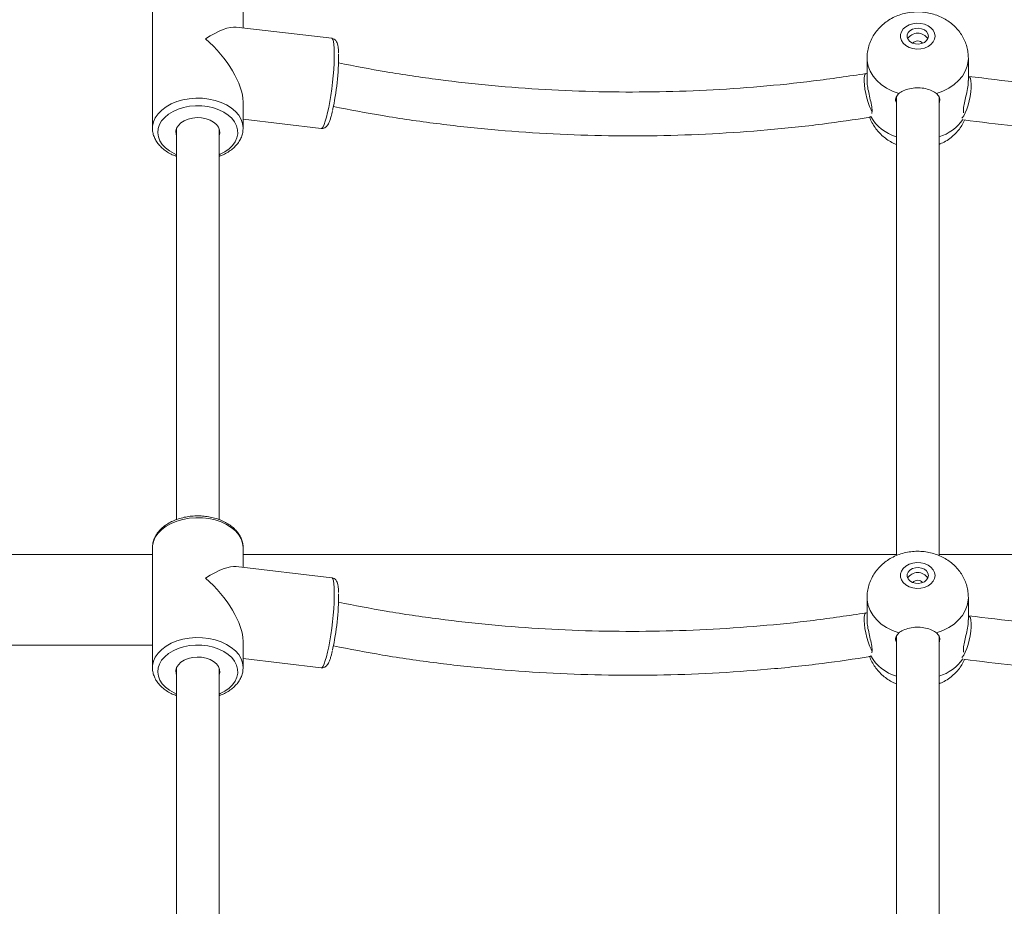
# Model space of a CAD drawing. Units: millimetres. Extents: x 235199 to 249483, y 18210 to 30301.
# Drawn here: x 242513 to 242882, y 27803 to 28135 of the extents above; entities that cross this region are included whole.
import ezdxf

# ---------------------------------------------------------------- set-up
doc = ezdxf.new("R2010")
doc.units = ezdxf.units.MM
doc.header["$PDSIZE"] = -1
doc.linetypes.add('HIDDEN', pattern=[1.905, 1.27, -0.635])
doc.styles.add('ROMANS8', font='romans.shx')
doc.dimstyles.new('ISO-25$0', dxfattribs={"dimtxt": 2.5, "dimasz": 2.5, "dimexe": 1.25, "dimexo": 0.625, "dimtad": 1, "dimtxsty": 'Standard', "dimcen": 2.5, "dimadec": 0, "dimazin": 0, "dimtfac": 1, "dimtmove": 0, "dimatfit": 3, "dimfxl": 1, "dimarcsym": 0})

# ---------------------------------------------------------------- blocks, each defined once
blk = doc.blocks.new('*D1')
at = {"color": 0, "linetype": 'HIDDEN', "lineweight": -2, "transparency": 16777216}
for p, q in [((240662.84, 27530.11), (240662.84, 30196.85)), ((240762.84, 30195.85), (242309.55, 30195.85)), ((244741.02, 30195.85), (243194.31, 30195.85)), ((244841.02, 29132.77), (244841.02, 30196.85))]:
    blk.add_line(p, q, dxfattribs=at)
at = {"color": 0, "linetype": 'HIDDEN', "transparency": 16777216}
for points in [[(240762.84, 30212.52), (240762.84, 30179.18), (240662.84, 30195.85)], [(244741.02, 30212.52), (244741.02, 30179.18), (244841.02, 30195.85)]]:
    blk.add_solid(points, dxfattribs=at)
at = {"layer": 'Defpoints', "color": 0, "linetype": 'HIDDEN', "transparency": 16777216}
for p in [(244841.02, 30195.85), (244841.02, 29131.77), (240662.84, 27529.11)]:
    blk.add_point(p, dxfattribs=at)
at = {"color": 7, "linetype": 'HIDDEN', "transparency": 16777216, "insert": (242751.93, 30195.85), "char_height": 160, "attachment_point": 5, "style": 'ROMANS8'}
blk.add_mtext('4,18m.', dxfattribs=at)

msp = doc.modelspace()

# ---------------------------------------------------------------- linework, layer by layer
at = {"color": 7, "linetype": 'Continuous', "lineweight": 15}
for p, q in [((242562.45, 28139.41), (242562.45, 28094.485)), ((242596.45, 28132.076), (242596.45, 28139.41)), ((242629.679, 28128.192), (242593.874, 28132.377)), ((242830.45, 28120.722), (242830.45, 28112.364)), ((242868.45, 28112.364), (242868.45, 28120.722)), ((242841.45, 28106.263), (242841.45, 27934.301)), ((242841.45, 28106.263), (242841.45, 27934.301)), ((242857.45, 27934.322), (242857.45, 28106.29)), ((242857.45, 27934.322), (242857.45, 28106.29)), ((242596.45, 28094.485), (242596.45, 28104.412)), ((242629.638, 28099.562), (242629.678, 28099.719)), ((242562.45, 28094.485), (242562.451, 28094.635)), ((242571.45, 28094.323), (242571.45, 27947.794)), ((242587.45, 27947.799), (242587.45, 28094.323)), ((242596.45, 28094.485), (242596.445, 28094.208)), ((242596.45, 28097.845), (242625.732, 28094.422)), ((242562.45, 27937.246), (242562.45, 27892.321)), ((242596.45, 27929.912), (242596.45, 27937.246)), ((242562.45, 27934.728), (242446.2, 27934.728)), ((242841.45, 27934.728), (242596.45, 27934.728)), ((243102.45, 27934.728), (242857.45, 27934.728)), ((242629.679, 27926.028), (242593.874, 27930.213)), ((242830.45, 27918.558), (242830.45, 27910.2)), ((242868.45, 27910.2), (242868.45, 27918.558)), ((242596.45, 27892.321), (242596.45, 27902.248)), ((242841.45, 27904.099), (242841.45, 27618.845)), ((242841.45, 27904.099), (242841.45, 27618.845)), ((242857.45, 27618.848), (242857.45, 27904.126)), ((242857.45, 27618.848), (242857.45, 27904.126)), ((242446.2, 27900.728), (242562.45, 27900.728)), ((242596.45, 27895.681), (242625.732, 27892.258)), ((242629.638, 27897.398), (242629.678, 27897.555)), ((242562.45, 27892.321), (242562.451, 27892.471)), ((242571.45, 27892.159), (242571.45, 27618.845)), ((242587.45, 27618.848), (242587.45, 27892.159)), ((242596.45, 27892.321), (242596.445, 27892.044))]:
    msp.add_line(p, q, dxfattribs=at)
at = {"color": 7, "linetype": 'Continuous', "lineweight": 15, "flags": 128}
for points in [[(242855.95, 28129.008), (242855.774, 28130.13), (242855.258, 28131.192), (242854.429, 28132.136), (242853.331, 28132.912), (242852.024, 28133.477), (242850.578, 28133.801), (242849.072, 28133.866), (242847.586, 28133.67), (242846.2, 28133.223), (242844.989, 28132.548), (242844.019, 28131.682), (242843.342, 28130.672), (242842.994, 28129.573), (242842.994, 28128.443), (242843.342, 28127.343), (242844.019, 28126.333), (242844.989, 28125.468), (242846.2, 28124.793), (242847.586, 28124.345), (242849.072, 28124.149), (242850.578, 28124.215), (242852.024, 28124.539), (242853.331, 28125.104), (242854.429, 28125.879), (242855.258, 28126.823), (242855.774, 28127.885), (242855.95, 28129.008)], [(242853.45, 28129.008), (242853.272, 28129.89), (242852.755, 28130.695), (242851.944, 28131.349), (242850.911, 28131.796), (242849.749, 28131.994), (242848.56, 28131.928), (242847.45, 28131.601), (242846.518, 28131.045), (242845.846, 28130.307), (242845.494, 28129.454), (242845.494, 28128.561), (242845.846, 28127.708), (242846.518, 28126.971), (242847.45, 28126.414), (242848.56, 28126.088), (242849.749, 28126.021), (242850.911, 28126.22), (242851.944, 28126.666), (242852.755, 28127.32), (242853.272, 28128.125), (242853.45, 28129.008)], [(242830.45, 28114.936), (242830.139, 28114.979), (242829.784, 28114.738), (242829.531, 28114.157), (242829.39, 28113.262), (242829.368, 28112.091), (242829.465, 28110.697), (242829.678, 28109.14), (242829.997, 28107.488), (242830.407, 28105.813), (242830.892, 28104.189), (242831.43, 28102.686), (242831.997, 28101.37), (242832.289, 28100.791)], [(242866.042, 28098.286), (242866.123, 28098.375), (242866.69, 28099.168), (242867.262, 28100.254), (242867.813, 28101.585), (242868.32, 28103.103), (242868.761, 28104.742), (242869.115, 28106.429), (242869.368, 28108.092), (242869.509, 28109.657), (242869.531, 28111.056), (242869.434, 28112.229), (242869.221, 28113.123), (242868.903, 28113.699), (242868.492, 28113.934), (242868.45, 28113.938)], [(242587.45, 28091.651), (242587.68, 28092.606), (242587.619, 28093.748), (242587.202, 28094.857), (242586.446, 28095.885), (242585.384, 28096.786), (242584.063, 28097.521), (242582.54, 28098.057), (242580.882, 28098.372), (242579.162, 28098.452), (242577.454, 28098.293), (242575.833, 28097.902), (242574.371, 28097.296), (242573.13, 28096.502), (242572.165, 28095.554), (242571.519, 28094.494), (242571.22, 28093.369), (242571.28, 28092.226), (242571.45, 28091.651)], [(242855.95, 27926.844), (242855.774, 27927.966), (242855.258, 27929.028), (242854.429, 27929.972), (242853.331, 27930.748), (242852.024, 27931.313), (242850.578, 27931.637), (242849.072, 27931.702), (242847.586, 27931.506), (242846.2, 27931.059), (242844.989, 27930.384), (242844.019, 27929.518), (242843.342, 27928.508), (242842.994, 27927.409), (242842.994, 27926.279), (242843.342, 27925.179), (242844.019, 27924.169), (242844.989, 27923.304), (242846.2, 27922.629), (242847.586, 27922.181), (242849.072, 27921.985), (242850.578, 27922.051), (242852.024, 27922.375), (242853.331, 27922.94), (242854.429, 27923.715), (242855.258, 27924.659), (242855.774, 27925.721), (242855.95, 27926.844)], [(242853.45, 27926.844), (242853.272, 27927.727), (242852.755, 27928.531), (242851.944, 27929.185), (242850.911, 27929.632), (242849.749, 27929.83), (242848.56, 27929.764), (242847.45, 27929.438), (242846.518, 27928.881), (242845.846, 27928.143), (242845.494, 27927.29), (242845.494, 27926.397), (242845.846, 27925.544), (242846.518, 27924.807), (242847.45, 27924.25), (242848.56, 27923.924), (242849.749, 27923.857), (242850.911, 27924.056), (242851.944, 27924.502), (242852.755, 27925.157), (242853.272, 27925.961), (242853.45, 27926.844)], [(242830.45, 27912.772), (242830.139, 27912.815), (242829.784, 27912.574), (242829.531, 27911.993), (242829.39, 27911.098), (242829.368, 27909.928), (242829.465, 27908.533), (242829.678, 27906.976), (242829.997, 27905.324), (242830.407, 27903.649), (242830.892, 27902.025), (242831.43, 27900.522), (242831.997, 27899.206), (242832.289, 27898.627)], [(242866.042, 27896.122), (242866.123, 27896.211), (242866.69, 27897.004), (242867.262, 27898.09), (242867.813, 27899.421), (242868.32, 27900.939), (242868.761, 27902.578), (242869.115, 27904.265), (242869.368, 27905.928), (242869.509, 27907.493), (242869.531, 27908.893), (242869.434, 27910.065), (242869.221, 27910.959), (242868.903, 27911.536), (242868.492, 27911.77), (242868.45, 27911.774)], [(242587.45, 27889.487), (242587.68, 27890.442), (242587.619, 27891.584), (242587.202, 27892.694), (242586.446, 27893.721), (242585.384, 27894.622), (242584.063, 27895.357), (242582.54, 27895.893), (242580.882, 27896.209), (242579.162, 27896.288), (242577.454, 27896.129), (242575.833, 27895.738), (242574.371, 27895.132), (242573.13, 27894.338), (242572.165, 27893.39), (242571.519, 27892.33), (242571.22, 27891.205), (242571.28, 27890.062), (242571.45, 27889.487)]]:
    msp.add_lwpolyline(points, dxfattribs=at)
at = {"color": 8, "linetype": 'Continuous', "lineweight": 15, "flags": 128}
for points in [[(242627.705, 28098.578), (242628.135, 28100.33), (242628.556, 28102.315), (242628.958, 28104.492), (242629.334, 28106.814), (242629.675, 28109.233), (242629.974, 28111.695), (242630.225, 28114.149), (242630.422, 28116.542), (242630.561, 28118.824), (242630.64, 28120.946), (242630.655, 28122.862), (242630.608, 28124.532), (242630.499, 28125.92), (242630.331, 28126.997), (242630.106, 28127.739), (242629.83, 28128.131), (242629.679, 28128.192)], [(242842.379, 28107.518), (242839.988, 28108.385), (242837.782, 28109.494), (242835.805, 28110.822), (242834.094, 28112.344), (242832.683, 28114.03), (242831.601, 28115.846), (242830.867, 28117.758), (242830.496, 28119.728), (242830.45, 28120.713)], [(242868.45, 28120.762), (242868.403, 28119.728), (242868.033, 28117.758), (242867.299, 28115.846), (242866.216, 28114.03), (242864.805, 28112.344), (242863.095, 28110.822), (242861.117, 28109.494), (242858.911, 28108.385), (242856.521, 28107.518)], [(242562.451, 28094.635), (242562.486, 28095.216), (242562.827, 28096.845), (242563.523, 28098.424), (242564.558, 28099.92), (242565.91, 28101.299), (242567.551, 28102.533), (242569.446, 28103.596), (242571.554, 28104.464), (242573.83, 28105.12), (242576.226, 28105.549), (242578.691, 28105.742), (242581.172, 28105.695), (242583.616, 28105.409), (242585.971, 28104.891), (242588.188, 28104.151), (242590.218, 28103.204), (242592.018, 28102.072), (242593.551, 28100.778), (242594.783, 28099.35), (242595.689, 28097.819), (242596.248, 28096.216), (242596.449, 28094.576), (242596.45, 28094.485)], [(242587.45, 28084.577), (242587.816, 28084.735), (242589.619, 28085.678), (242591.183, 28086.793), (242592.472, 28088.052), (242593.456, 28089.428), (242594.111, 28090.887), (242594.423, 28092.395), (242594.384, 28093.917), (242593.995, 28095.417), (242593.265, 28096.86), (242592.211, 28098.213), (242590.858, 28099.443), (242589.237, 28100.521), (242587.388, 28101.423), (242585.352, 28102.128), (242583.178, 28102.618), (242580.916, 28102.882), (242578.62, 28102.915), (242576.344, 28102.714), (242574.14, 28102.286), (242572.061, 28101.64), (242570.155, 28100.791), (242568.466, 28099.759), (242567.036, 28098.568), (242565.896, 28097.246), (242565.074, 28095.825), (242564.589, 28094.337), (242564.452, 28092.818), (242564.667, 28091.302), (242565.228, 28089.826), (242566.123, 28088.424), (242567.329, 28087.129), (242568.821, 28085.972), (242570.561, 28084.978), (242571.45, 28084.577)], [(242625.732, 28094.422), (242625.735, 28094.422), (242626.076, 28094.568), (242626.452, 28095.072), (242626.855, 28095.921), (242627.275, 28097.098), (242627.705, 28098.578)], [(242596.45, 27937.246), (242596.449, 27937.337), (242596.248, 27938.977), (242595.689, 27940.58), (242594.783, 27942.112), (242593.551, 27943.54), (242592.018, 27944.833), (242590.218, 27945.966), (242588.188, 27946.912), (242585.971, 27947.652), (242583.616, 27948.171), (242581.172, 27948.456), (242578.691, 27948.503), (242576.226, 27948.31), (242573.83, 27947.881), (242571.554, 27947.225), (242569.446, 27946.357), (242567.551, 27945.294), (242565.91, 27944.06), (242564.558, 27942.681), (242563.523, 27941.186), (242562.827, 27939.607), (242562.486, 27937.977), (242562.45, 27937.246)], [(242627.705, 27896.415), (242628.135, 27898.166), (242628.556, 27900.151), (242628.958, 27902.328), (242629.334, 27904.651), (242629.675, 27907.069), (242629.974, 27909.531), (242630.225, 27911.985), (242630.422, 27914.378), (242630.561, 27916.66), (242630.64, 27918.782), (242630.655, 27920.698), (242630.608, 27922.368), (242630.499, 27923.756), (242630.331, 27924.833), (242630.106, 27925.575), (242629.83, 27925.967), (242629.679, 27926.028)], [(242842.379, 27905.354), (242839.988, 27906.221), (242837.782, 27907.33), (242835.805, 27908.658), (242834.094, 27910.18), (242832.683, 27911.866), (242831.601, 27913.682), (242830.867, 27915.594), (242830.496, 27917.564), (242830.45, 27918.549)], [(242868.45, 27918.598), (242868.403, 27917.564), (242868.033, 27915.594), (242867.299, 27913.682), (242866.216, 27911.866), (242864.805, 27910.18), (242863.095, 27908.658), (242861.117, 27907.33), (242858.911, 27906.221), (242856.521, 27905.354)], [(242562.451, 27892.471), (242562.486, 27893.052), (242562.827, 27894.681), (242563.523, 27896.261), (242564.558, 27897.756), (242565.91, 27899.135), (242567.551, 27900.369), (242569.446, 27901.432), (242571.554, 27902.3), (242573.83, 27902.956), (242576.226, 27903.385), (242578.691, 27903.578), (242581.172, 27903.531), (242583.616, 27903.245), (242585.971, 27902.727), (242588.188, 27901.987), (242590.218, 27901.04), (242592.018, 27899.908), (242593.551, 27898.614), (242594.783, 27897.186), (242595.689, 27895.655), (242596.248, 27894.052), (242596.449, 27892.412), (242596.45, 27892.321)], [(242587.45, 27882.413), (242587.816, 27882.571), (242589.619, 27883.514), (242591.183, 27884.629), (242592.472, 27885.889), (242593.456, 27887.264), (242594.111, 27888.723), (242594.423, 27890.231), (242594.384, 27891.753), (242593.995, 27893.253), (242593.265, 27894.696), (242592.211, 27896.049), (242590.858, 27897.279), (242589.237, 27898.358), (242587.388, 27899.26), (242585.352, 27899.964), (242583.178, 27900.454), (242580.916, 27900.718), (242578.62, 27900.751), (242576.344, 27900.55), (242574.14, 27900.122), (242572.061, 27899.476), (242570.155, 27898.627), (242568.466, 27897.595), (242567.036, 27896.404), (242565.896, 27895.083), (242565.074, 27893.661), (242564.589, 27892.173), (242564.452, 27890.654), (242564.667, 27889.138), (242565.228, 27887.662), (242566.123, 27886.26), (242567.329, 27884.965), (242568.821, 27883.808), (242570.561, 27882.814), (242571.45, 27882.413)], [(242625.732, 27892.258), (242625.735, 27892.258), (242626.076, 27892.404), (242626.452, 27892.908), (242626.855, 27893.757), (242627.275, 27894.934), (242627.705, 27896.415)]]:
    msp.add_lwpolyline(points, dxfattribs=at)
at = {"color": 7, "linetype": 'Continuous', "lineweight": 15}
for centre, radius, start, end in [((242849.45, 28125.676), 4.438, 31.7758, 148.2242), ((242849.45, 28124.97), 2.265, 37.09003, 142.90997), ((242538.285, 28121.646), 93.975, 347.39412, 0.33555), ((242849.45, 27923.512), 4.438, 31.77517, 148.22483), ((242849.45, 27922.806), 2.265, 37.08948, 142.91052), ((242538.285, 27919.482), 93.975, 347.39412, 0.33555)]:
    msp.add_arc(centre, radius, start, end, dxfattribs=at)
at = {"color": 8, "linetype": 'Continuous', "lineweight": 15}
for centre, radius, start, end in [((242846.602, 28107.676), 17.217, 210.81231, 252.58842), ((242852.104, 28108.054), 17.636, 287.64417, 324.28875), ((242846.602, 27905.512), 17.217, 210.81231, 252.58842), ((242852.104, 27905.89), 17.637, 287.6445, 324.28817)]:
    msp.add_arc(centre, radius, start, end, dxfattribs=at)
at = {"color": 7, "linetype": 'Continuous', "lineweight": 15}
for centre, major_axis, ratio, start_param, end_param in [((242579.45, 28116.947), (16.343, 14.544), 0.3217133, 0.278843, 1.1174204), ((242579.45, 28116.947), (-15.283, 17.173), 0.4335963, 3.5949686, 4.991232), ((242579.45, 27914.783), (16.343, 14.544), 0.3217133, 0.278843, 1.1174204), ((242579.45, 27914.783), (-15.283, 17.173), 0.4335963, 3.5949686, 4.991232)]:
    msp.add_ellipse(centre, major_axis=major_axis, ratio=ratio, start_param=start_param, end_param=end_param, dxfattribs=at)
for points, knots in [([(242868.45, 28120.722), (242868.422, 28121.436), (242868.366, 28122.896), (242867.907, 28125.057), (242867.172, 28127.158), (242866.161, 28129.136), (242864.899, 28130.968), (242863.401, 28132.634), (242861.687, 28134.116), (242859.773, 28135.395), (242857.681, 28136.453), (242855.435, 28137.269), (242853.068, 28137.826), (242850.614, 28138.106), (242848.113, 28138.097), (242845.607, 28137.788), (242843.139, 28137.175), (242840.758, 28136.256), (242838.594, 28135.078), (242836.683, 28133.697), (242835.04, 28132.167), (242833.62, 28130.465), (242832.403, 28128.553), (242831.432, 28126.449), (242830.779, 28124.186), (242830.459, 28122.257), (242830.482, 28121.098), (242830.49, 28120.709)], [0, 0, 0, 0, 0.0376993, 0.077044, 0.1160816, 0.1549893, 0.1939482, 0.2331416, 0.272742, 0.3128866, 0.3536616, 0.3950859, 0.4371194, 0.4796965, 0.5227598, 0.5662837, 0.6102347, 0.6545381, 0.699024, 0.73882, 0.7781208, 0.8169427, 0.8553504, 0.8974294, 0.9388267, 0.9794889, 1, 1, 1, 1]), ([(242632.276, 28122.673), (242632.259, 28123.062), (242632.221, 28123.968), (242632.078, 28125.141), (242631.872, 28126.093), (242631.576, 28126.825), (242631.205, 28127.398), (242630.661, 28127.87), (242630.089, 28128.167), (242629.743, 28128.162), (242629.663, 28128.16)], [0, 0, 0, 0, 0.15089874, 0.35140794, 0.56568944, 0.69259404, 0.78987323, 0.88224598, 0.97306523, 1, 1, 1, 1]), ([(242830.143, 28114.98), (242823.55, 28114.003), (242810.364, 28112.048), (242790.355, 28110.012), (242770.244, 28108.64), (242750.064, 28107.999), (242729.873, 28108.072), (242709.724, 28108.866), (242689.667, 28110.373), (242669.764, 28112.608), (242650.575, 28115.41), (242638.174, 28117.819), (242632.239, 28118.972)], [0, 0, 0, 0, 0.10083503, 0.20166808, 0.30249939, 0.40332882, 0.50415641, 0.60498215, 0.70580595, 0.80662816, 0.9074484, 1, 1, 1, 1]), ([(243066.845, 28119.824), (243060.84, 28118.697), (243048.36, 28116.355), (243029.082, 28113.58), (243009.152, 28111.324), (242989.068, 28109.729), (242968.892, 28108.78), (242948.674, 28108.486), (242928.468, 28108.842), (242908.331, 28109.864), (242888.297, 28111.49), (242875.095, 28113.119), (242868.494, 28113.933)], [0, 0, 0, 0, 0.09342537, 0.19415031, 0.29487676, 0.39560447, 0.49633365, 0.59706416, 0.69779605, 0.79852923, 0.89926398, 1, 1, 1, 1]), ([(242830.497, 28112.364), (242830.487, 28112.066), (242830.456, 28111.161), (242830.787, 28109.104), (242831.356, 28106.479), (242831.991, 28103.785), (242832.39, 28101.434), (242832.297, 28100.438), (242832.255, 28099.999)], [0, 0, 0, 0, 0.08653238, 0.2629459, 0.44592696, 0.64296156, 0.84223873, 1, 1, 1, 1]), ([(242856.521, 28107.518), (242855.982, 28107.882), (242854.905, 28108.612), (242852.469, 28109.399), (242849.747, 28109.727), (242846.969, 28109.511), (242844.48, 28108.801), (242843.048, 28108.035), (242842.475, 28107.592), (242842.379, 28107.518)], [0, 0, 0, 0, 0.1609256, 0.3218792, 0.4827398, 0.6444695, 0.806327, 0.9674256, 1, 1, 1, 1]), ([(242866.638, 28100.246), (242866.604, 28100.59), (242866.521, 28101.414), (242866.838, 28103.408), (242867.404, 28105.913), (242868.027, 28108.644), (242868.433, 28110.967), (242868.41, 28112.016), (242868.402, 28112.364)], [0, 0, 0, 0, 0.1280056, 0.3068368, 0.4913839, 0.692908, 0.8981863, 1, 1, 1, 1]), ([(242841.45, 28103.952), (242841.375, 28104.129), (242841.031, 28104.947), (242841.258, 28106.284), (242842, 28107.101), (242842.379, 28107.518)], [0, 0, 0, 0, 0.1193707, 0.551071, 1, 1, 1, 1]), ([(242856.521, 28107.518), (242856.891, 28107.118), (242857.631, 28106.319), (242857.852, 28104.983), (242857.529, 28104.132), (242857.45, 28103.923)], [0, 0, 0, 0, 0.42936847, 0.85983217, 1, 1, 1, 1]), ([(242630.294, 28102.593), (242636.429, 28101.417), (242649.227, 28098.964), (242669.016, 28096.123), (242689.517, 28093.872), (242710.17, 28092.371), (242730.914, 28091.602), (242751.695, 28091.577), (242772.461, 28092.285), (242793.149, 28093.75), (242812.909, 28095.796), (242825.656, 28097.711), (242831.623, 28098.607)], [0, 0, 0, 0, 0.0939557, 0.1959927, 0.2980281, 0.4000617, 0.5020937, 0.604124, 0.7061527, 0.8081796, 0.9102049, 1, 1, 1, 1]), ([(242866.791, 28097.59), (242872.999, 28096.813), (242885.977, 28095.188), (242905.963, 28093.534), (242926.626, 28092.442), (242947.365, 28092.036), (242968.12, 28092.296), (242988.837, 28093.229), (243009.463, 28094.826), (243029.937, 28097.102), (243049.646, 28099.896), (243062.374, 28102.256), (243068.448, 28103.382)], [0, 0, 0, 0, 0.0932599, 0.1949892, 0.2967194, 0.3984511, 0.5001838, 0.6019178, 0.703653, 0.8053894, 0.9071269, 1, 1, 1, 1]), ([(242625.719, 28094.457), (242625.816, 28094.436), (242626.179, 28094.358), (242626.8, 28094.523), (242627.408, 28094.854), (242627.864, 28095.287), (242628.257, 28095.821), (242628.649, 28096.562), (242629.055, 28097.589), (242629.392, 28098.658), (242629.582, 28099.355), (242629.638, 28099.562)], [0, 0, 0, 0, 0.0318594, 0.1194739, 0.2019634, 0.2900345, 0.3968507, 0.5473237, 0.7418696, 0.9233338, 1, 1, 1, 1]), ([(242629.678, 28099.719), (242629.734, 28099.932), (242629.833, 28100.307), (242629.929, 28100.74), (242629.97, 28100.926)], [0, 0, 0, 0, 0.5701378, 1, 1, 1, 1]), ([(242831.365, 28098.814), (242831.379, 28098.764), (242831.591, 28098.004), (242832.269, 28096.621), (242833.394, 28094.713), (242834.794, 28092.972), (242836.41, 28091.402), (242838.241, 28090.038), (242839.931, 28089.025), (242841.05, 28088.572), (242841.45, 28088.411)], [0, 0, 0, 0, 0.0104615, 0.1591701, 0.3077581, 0.4569302, 0.6073655, 0.7596617, 0.9142471, 1, 1, 1, 1]), ([(242831.573, 28098.821), (242831.613, 28098.785), (242831.674, 28098.73), (242831.777, 28098.823), (242831.815, 28098.856)], [0, 0, 0, 0, 0.6373123, 1, 1, 1, 1]), ([(242562.484, 28094.659), (242562.471, 28094.506), (242562.413, 28093.805), (242562.63, 28092.555), (242563.132, 28090.961), (242563.953, 28089.441), (242565.051, 28088.018), (242566.418, 28086.709), (242568.039, 28085.548), (242569.72, 28084.607), (242570.925, 28084.148), (242571.45, 28083.948)], [0, 0, 0, 0, 0.03366306, 0.15442206, 0.27496566, 0.39646682, 0.5198339, 0.64529924, 0.77250461, 0.90080186, 1, 1, 1, 1]), ([(242857.45, 28088.398), (242858.095, 28088.682), (242859.521, 28089.31), (242861.452, 28090.581), (242863.247, 28092.087), (242864.75, 28093.728), (242866.061, 28095.54), (242866.71, 28096.879), (242867.04, 28097.56)], [0, 0, 0, 0, 0.1543817, 0.3411132, 0.5069032, 0.6706365, 0.8325141, 1, 1, 1, 1]), ([(242587.45, 28083.951), (242587.95, 28084.139), (242589.14, 28084.587), (242590.825, 28085.524), (242592.487, 28086.71), (242593.897, 28088.067), (242595.03, 28089.559), (242595.842, 28091.154), (242596.331, 28092.704), (242596.392, 28093.719), (242596.418, 28094.168)], [0, 0, 0, 0, 0.0978829, 0.2326729, 0.3677254, 0.502541, 0.6363761, 0.7683154, 0.8977226, 1, 1, 1, 1]), ([(242596.436, 27937.115), (242596.441, 27937.161), (242596.502, 27937.754), (242596.321, 27938.902), (242595.877, 27940.506), (242595.103, 27942.04), (242594.053, 27943.482), (242592.728, 27944.81), (242591.151, 27946.002), (242589.35, 27947.032), (242587.36, 27947.88), (242585.222, 27948.53), (242582.978, 27948.971), (242580.669, 27949.195), (242578.339, 27949.2), (242576.027, 27948.986), (242573.775, 27948.554), (242571.624, 27947.911), (242569.612, 27947.064), (242567.777, 27946.023), (242566.158, 27944.802), (242564.792, 27943.422), (242563.709, 27941.91), (242562.952, 27940.302), (242562.518, 27938.763), (242562.49, 27937.768), (242562.478, 27937.338)], [0, 0, 0, 0, 0.0034916, 0.0451682, 0.0867141, 0.1285226, 0.1709358, 0.2140755, 0.2578462, 0.3020322, 0.3464188, 0.3908448, 0.4352472, 0.4796222, 0.5239928, 0.5683942, 0.6128532, 0.6574077, 0.7020852, 0.7468895, 0.7917604, 0.83652, 0.8809024, 0.9246086, 0.9674577, 1, 1, 1, 1]), ([(242868.45, 27918.558), (242868.422, 27919.273), (242868.366, 27920.733), (242867.907, 27922.893), (242867.172, 27924.995), (242866.161, 27926.972), (242864.899, 27928.804), (242863.401, 27930.47), (242861.687, 27931.952), (242859.773, 27933.231), (242857.681, 27934.289), (242855.435, 27935.105), (242853.068, 27935.662), (242850.614, 27935.942), (242848.113, 27935.933), (242845.607, 27935.625), (242843.139, 27935.012), (242840.758, 27934.092), (242838.594, 27932.914), (242836.683, 27931.533), (242835.04, 27930.003), (242833.62, 27928.301), (242832.403, 27926.39), (242831.432, 27924.285), (242830.779, 27922.022), (242830.459, 27920.093), (242830.482, 27918.934), (242830.49, 27918.545)], [0, 0, 0, 0, 0.0376998, 0.07704411, 0.11608173, 0.15498852, 0.19394788, 0.23314214, 0.27274149, 0.31288616, 0.35366134, 0.39508592, 0.43711955, 0.47969669, 0.52276007, 0.5662838, 0.61023521, 0.65453844, 0.69902432, 0.73882027, 0.77812078, 0.81694388, 0.85535076, 0.89742977, 0.93882711, 0.97948978, 1, 1, 1, 1]), ([(242632.276, 27920.509), (242632.259, 27920.898), (242632.221, 27921.804), (242632.078, 27922.977), (242631.872, 27923.929), (242631.576, 27924.661), (242631.205, 27925.234), (242630.661, 27925.706), (242630.089, 27926.003), (242629.743, 27925.998), (242629.663, 27925.997)], [0, 0, 0, 0, 0.1508893, 0.3513998, 0.5656812, 0.6925947, 0.7898728, 0.88224, 0.9730585, 1, 1, 1, 1]), ([(243066.845, 27917.66), (243060.84, 27916.533), (243048.36, 27914.191), (243029.082, 27911.417), (243009.152, 27909.16), (242989.068, 27907.565), (242968.892, 27906.616), (242948.674, 27906.322), (242928.468, 27906.678), (242908.331, 27907.7), (242888.297, 27909.326), (242875.095, 27910.955), (242868.494, 27911.77)], [0, 0, 0, 0, 0.09342538, 0.19415029, 0.29487683, 0.39560448, 0.49633367, 0.59706417, 0.69779606, 0.79852924, 0.89926388, 1, 1, 1, 1]), ([(242830.143, 27912.816), (242823.55, 27911.839), (242810.364, 27909.884), (242790.355, 27907.848), (242770.244, 27906.476), (242750.064, 27905.835), (242729.873, 27905.908), (242709.724, 27906.702), (242689.667, 27908.209), (242669.764, 27910.444), (242650.575, 27913.246), (242638.174, 27915.655), (242632.239, 27916.808)], [0, 0, 0, 0, 0.100835, 0.2016681, 0.3024994, 0.4033288, 0.5041564, 0.6049822, 0.705806, 0.8066282, 0.9074484, 1, 1, 1, 1]), ([(242830.497, 27910.2), (242830.487, 27909.902), (242830.456, 27908.997), (242830.787, 27906.94), (242831.356, 27904.315), (242831.991, 27901.621), (242832.39, 27899.27), (242832.297, 27898.275), (242832.255, 27897.835)], [0, 0, 0, 0, 0.0865305, 0.2629433, 0.4459244, 0.6429582, 0.8422407, 1, 1, 1, 1]), ([(242866.638, 27898.082), (242866.604, 27898.426), (242866.521, 27899.25), (242866.838, 27901.244), (242867.404, 27903.749), (242868.027, 27906.48), (242868.433, 27908.803), (242868.41, 27909.852), (242868.402, 27910.2)], [0, 0, 0, 0, 0.12800002, 0.30683449, 0.4913832, 0.69290692, 0.898187, 1, 1, 1, 1]), ([(242856.521, 27905.354), (242855.982, 27905.718), (242854.905, 27906.448), (242852.469, 27907.235), (242849.747, 27907.563), (242846.969, 27907.347), (242844.48, 27906.638), (242843.048, 27905.871), (242842.475, 27905.428), (242842.379, 27905.354)], [0, 0, 0, 0, 0.1609288, 0.3218816, 0.4827404, 0.6444693, 0.8063241, 0.9674219, 1, 1, 1, 1]), ([(242841.45, 27901.788), (242841.375, 27901.965), (242841.031, 27902.784), (242841.258, 27904.12), (242842, 27904.937), (242842.379, 27905.354)], [0, 0, 0, 0, 0.1193565, 0.5510598, 1, 1, 1, 1]), ([(242856.521, 27905.354), (242856.891, 27904.955), (242857.631, 27904.155), (242857.852, 27902.819), (242857.529, 27901.968), (242857.45, 27901.759)], [0, 0, 0, 0, 0.42936847, 0.85983217, 1, 1, 1, 1]), ([(242629.678, 27897.555), (242629.734, 27897.768), (242629.833, 27898.143), (242629.929, 27898.576), (242629.97, 27898.762)], [0, 0, 0, 0, 0.5701271, 1, 1, 1, 1]), ([(242630.294, 27900.429), (242636.429, 27899.253), (242649.227, 27896.8), (242669.016, 27893.959), (242689.517, 27891.708), (242710.17, 27890.207), (242730.914, 27889.439), (242751.695, 27889.413), (242772.461, 27890.121), (242793.149, 27891.586), (242812.909, 27893.632), (242825.656, 27895.547), (242831.623, 27896.443)], [0, 0, 0, 0, 0.0939556, 0.1959926, 0.2980281, 0.4000617, 0.5020937, 0.604124, 0.7061527, 0.8081796, 0.9102049, 1, 1, 1, 1]), ([(242866.791, 27895.426), (242872.999, 27894.649), (242885.977, 27893.024), (242905.963, 27891.37), (242926.626, 27890.278), (242947.365, 27889.872), (242968.12, 27890.132), (242988.837, 27891.065), (243009.463, 27892.662), (243029.937, 27894.938), (243049.646, 27897.732), (243062.374, 27900.092), (243068.448, 27901.219)], [0, 0, 0, 0, 0.0932598, 0.1949892, 0.2967193, 0.398451, 0.5001837, 0.6019177, 0.703653, 0.8053893, 0.9071269, 1, 1, 1, 1]), ([(242625.719, 27892.293), (242625.816, 27892.272), (242626.179, 27892.194), (242626.8, 27892.359), (242627.408, 27892.69), (242627.864, 27893.123), (242628.257, 27893.657), (242628.649, 27894.398), (242629.055, 27895.425), (242629.392, 27896.494), (242629.582, 27897.191), (242629.638, 27897.398)], [0, 0, 0, 0, 0.03185307, 0.11946761, 0.20195633, 0.29002749, 0.39684472, 0.54731672, 0.74186392, 0.92332818, 1, 1, 1, 1]), ([(242831.365, 27896.65), (242831.379, 27896.6), (242831.591, 27895.84), (242832.269, 27894.457), (242833.394, 27892.549), (242834.794, 27890.808), (242836.41, 27889.238), (242838.241, 27887.874), (242839.931, 27886.861), (242841.05, 27886.408), (242841.45, 27886.247)], [0, 0, 0, 0, 0.0104597, 0.1591671, 0.3077555, 0.4569295, 0.6073664, 0.7596607, 0.9142487, 1, 1, 1, 1]), ([(242831.573, 27896.657), (242831.613, 27896.622), (242831.674, 27896.566), (242831.777, 27896.659), (242831.815, 27896.693)], [0, 0, 0, 0, 0.63739011, 1, 1, 1, 1]), ([(242857.45, 27886.235), (242858.095, 27886.518), (242859.521, 27887.146), (242861.452, 27888.418), (242863.247, 27889.923), (242864.75, 27891.564), (242866.061, 27893.376), (242866.71, 27894.715), (242867.04, 27895.397)], [0, 0, 0, 0, 0.1543819, 0.3411132, 0.5069032, 0.6706381, 0.832514, 1, 1, 1, 1]), ([(242562.484, 27892.495), (242562.471, 27892.342), (242562.413, 27891.641), (242562.63, 27890.391), (242563.132, 27888.797), (242563.953, 27887.277), (242565.051, 27885.854), (242566.418, 27884.545), (242568.039, 27883.384), (242569.72, 27882.443), (242570.925, 27881.984), (242571.45, 27881.784)], [0, 0, 0, 0, 0.0336631, 0.1544246, 0.2749628, 0.3964651, 0.519834, 0.6452994, 0.7725048, 0.9008006, 1, 1, 1, 1]), ([(242587.45, 27881.787), (242587.95, 27881.975), (242589.14, 27882.423), (242590.825, 27883.36), (242592.487, 27884.546), (242593.897, 27885.903), (242595.03, 27887.395), (242595.842, 27888.99), (242596.331, 27890.54), (242596.392, 27891.555), (242596.418, 27892.004)], [0, 0, 0, 0, 0.0978857, 0.2326731, 0.3677253, 0.5025405, 0.6363783, 0.7683141, 0.8977197, 1, 1, 1, 1])]:
    msp.add_open_spline(points, degree=3, knots=knots, dxfattribs=at)

# ---------------------------------------------------------------- dimensions: what is measured, and where the dimension line sits
at = {"color": 7, "linetype": 'HIDDEN'}
dim = msp.add_linear_dim(base=(244841.016, 30195.849), p1=(240662.843, 27529.111), p2=(244841.016, 29131.773), dimstyle='ISO-25$0', override={"dimtxt": 160, "dimasz": 100, "dimexe": 1, "dimexo": 1, "dimgap": 50, "dimtad": 0, "dimtih": 1, "dimtoh": 1, "dimlfac": 0.001, "dimzin": 0, "dimpost": 'm.', "dimtxsty": 'ROMANS8', "dimclrt": 7, "dimadec": 2, "dimtzin": 0}, dxfattribs=at)
dim.commit()
dim.dimension.update_dxf_attribs({"geometry": '*D1', "text_midpoint": (242751.929, 30195.849)})

doc.saveas('drawing.dxf')
